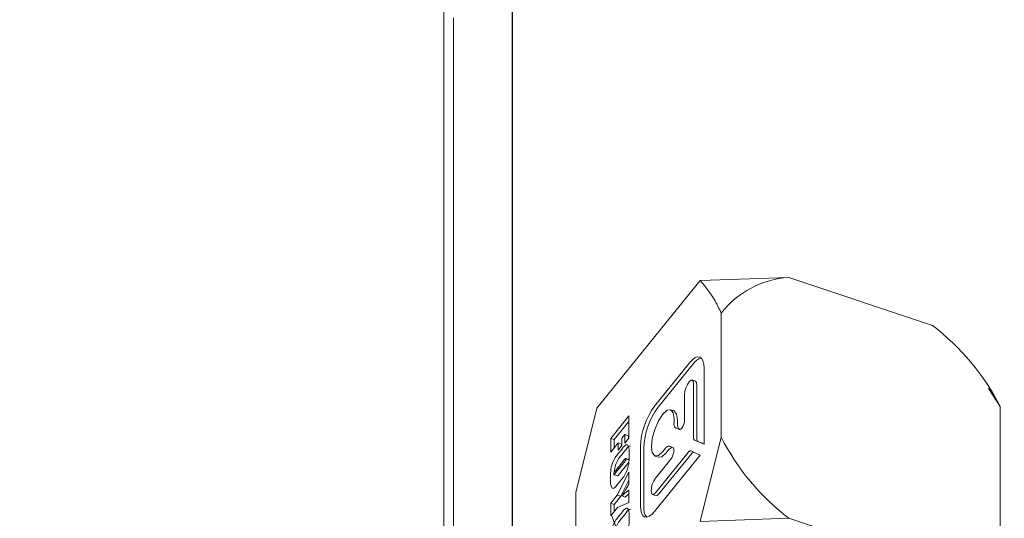
# Model space of a CAD drawing. Units: millimetres. Extents: x 0 to 673, y -1 to 558.
# Drawn here: x 285 to 295, y 203 to 208 of the extents above; entities that cross this region are included whole.
import ezdxf

# ---------------------------------------------------------------- set-up
doc = ezdxf.new("R2010")
doc.units = ezdxf.units.MM
doc.layers.add('图框', color=179, linetype='Continuous')
doc.styles.add('SLDTEXTSTYLE1', font='TXT', dxfattribs={"width": 0.7})
doc.dimstyles.new('SLDDIMSTYLE1', dxfattribs={"dimtxt": 4, "dimasz": 3, "dimexe": 0, "dimexo": 0.0625, "dimgap": 1, "dimtad": 2, "dimlfac": 2.5, "dimrnd": 1e-09, "dimzin": 12, "dimdsep": 46, "dimtxsty": 'SLDTEXTSTYLE1', "dimsah": 1, "dimcen": 0.09, "dimadec": 0, "dimazin": 3, "dimtfac": 1, "dimtmove": 0, "dimatfit": 0, "dimfxl": 0, "dimfrac": 2, "dimtolj": 1, "dimtzin": 12, "dimarcsym": 0})

# ---------------------------------------------------------------- blocks, each defined once
blk = doc.blocks.new('_D_40')
at = {"layer": '图框'}
for p, q in [((284.486, 223.179), (284.486, 237.708)), ((289.886, 185.779), (289.886, 237.708)), ((284.486, 234.708), (279.486, 234.708)), ((289.886, 234.708), (284.486, 234.708)), ((289.886, 234.708), (294.886, 234.708))]:
    blk.add_line(p, q, dxfattribs=at)
for points in [[(284.486, 234.708), (281.486, 235.216), (281.486, 234.2)], [(289.886, 234.708), (292.886, 234.2), (292.886, 235.216)]]:
    blk.add_solid(points, dxfattribs=at)
at = {"layer": '图框', "insert": (283.006, 239.864), "char_height": 4, "attachment_point": 1, "style": 'SLDTEXTSTYLE1'}
blk.add_mtext('13.5', dxfattribs=at)

msp = doc.modelspace()

# ---------------------------------------------------------------- linework, layer by layer
at = {"color": 7, "linetype": 'Continuous', "lineweight": 15}
for p, q in [((289.186355, 208.470112), (289.186355, 222.080904)), ((289.186355, 206.882006), (289.186355, 208.470112)), ((289.286355, 208.509809), (289.286355, 206.882006)), ((289.186355, 187.778562), (289.186355, 206.882006)), ((289.286355, 206.882006), (289.286355, 187.878555)), ((292.694824, 205.868703), (291.793352, 205.83536)), ((294.157246, 205.37861), (292.694824, 205.868703)), ((291.793352, 205.83536), (290.741843, 204.538947)), ((292.007277, 204.241747), (292.007277, 205.505139)), ((291.689234, 205.00285), (291.32975, 204.55963)), ((291.724703, 204.990953), (291.365219, 204.547745)), ((291.833028, 204.171091), (291.833028, 204.941863)), ((291.746602, 204.812723), (291.711133, 204.824609)), ((291.725183, 204.787844), (291.725183, 204.241508)), ((291.760652, 204.775959), (291.760652, 204.229623)), ((294.726446, 204.765707), (294.66814, 204.847675)), ((291.635312, 204.422277), (291.635312, 204.677051)), ((294.844793, 204.55423), (294.725892, 204.737765)), ((290.527918, 203.681225), (290.741843, 204.538947)), ((290.883983, 204.230386), (291.068903, 204.458374)), ((291.068903, 204.458374), (291.068903, 204.233903)), ((291.526986, 204.510194), (291.491517, 204.522079)), ((294.844793, 203.290838), (294.844793, 204.55423)), ((290.919452, 204.218489), (291.068903, 204.402751)), ((291.527466, 204.428023), (291.527466, 204.392153)), ((291.562935, 204.416138), (291.562935, 204.380268)), ((291.028048, 204.269046), (290.997945, 204.231924)), ((291.028048, 204.183537), (291.028048, 204.269046)), ((291.063517, 204.25716), (291.028048, 204.269046)), ((291.063517, 204.227263), (291.063517, 204.25716)), ((291.548524, 204.333872), (291.581881, 204.319733)), ((291.583993, 204.321986), (291.589256, 204.319757)), ((290.883983, 204.091424), (290.883983, 204.230386)), ((290.919452, 204.218489), (290.883983, 204.230386)), ((290.959241, 204.184216), (290.883983, 204.091424)), ((290.919452, 204.13515), (290.919452, 204.218489)), ((290.959241, 204.109389), (290.959241, 204.184216)), ((290.99471, 204.172319), (290.959241, 204.184216)), ((290.997945, 204.157108), (290.959241, 204.109389)), ((290.99471, 204.153114), (290.99471, 204.172319)), ((290.997945, 204.231924), (290.997945, 204.157108)), ((291.068903, 204.233903), (291.028048, 204.183537)), ((291.735712, 204.212362), (291.833028, 204.171091)), ((291.771181, 204.200476), (291.833028, 204.17425)), ((292.007277, 204.241747), (291.793352, 203.384024)), ((290.960921, 204.075831), (290.991964, 204.114097)), ((290.996389, 204.063946), (291.027433, 204.102212)), ((291.185956, 204.144078), (291.185956, 203.548402)), ((291.221425, 204.132193), (291.221425, 203.536516)), ((291.32975, 203.487414), (291.794899, 204.060906)), ((291.672163, 204.088288), (291.338737, 203.677195)), ((291.707632, 204.076391), (291.374206, 203.66531)), ((291.434137, 204.122442), (291.412491, 204.095751)), ((291.469606, 204.110557), (291.44796, 204.083866)), ((291.518332, 204.136079), (291.484976, 204.15023)), ((291.794899, 204.060906), (291.697583, 204.102176)), ((291.021026, 204.010981), (290.935387, 203.905386)), ((290.93673, 203.882104), (291.021026, 203.986031)), ((290.972199, 203.870219), (291.056495, 203.974146)), ((291.07245, 204.015499), (291.036981, 204.027384)), ((291.074268, 204.009753), (291.038799, 204.021639)), ((291.333465, 204.050451), (291.368934, 204.038566)), ((291.338737, 203.826111), (291.4962, 204.020256)), ((290.916144, 203.860885), (290.951613, 203.849)), ((290.951009, 203.653866), (291.068903, 203.888291)), ((291.068903, 203.888291), (291.068903, 203.765589)), ((290.991964, 203.811246), (290.960921, 203.772968)), ((290.986478, 203.641981), (291.068903, 203.80587)), ((290.527918, 202.417833), (290.527918, 203.681225)), ((291.031163, 203.633159), (291.068903, 203.665918)), ((291.068903, 203.704792), (291.068903, 203.578311)), ((291.307851, 203.659493), (291.34332, 203.647608)), ((290.883983, 203.57123), (290.951009, 203.653866)), ((290.883983, 203.442961), (290.883983, 203.57123)), ((290.919452, 203.559345), (290.883983, 203.57123)), ((290.919452, 203.559345), (290.986478, 203.641981)), ((290.919452, 203.486687), (290.919452, 203.559345)), ((290.986478, 203.641981), (290.951009, 203.653866)), ((291.068903, 203.578311), (290.951513, 203.526217)), ((291.031163, 203.633159), (290.995694, 203.645045)), ((290.951513, 203.526217), (290.883983, 203.442961)), ((290.960921, 203.430921), (290.991964, 203.469199)), ((290.996389, 203.419036), (291.027433, 203.457314)), ((292.694824, 203.417367), (291.793352, 203.384024)), ((294.157246, 202.927273), (292.694824, 203.417367))]:
    msp.add_line(p, q, dxfattribs=at)
at = {"color": 7, "linetype": 'Continuous', "lineweight": 15, "flags": 128}
for points in [[(291.833028, 204.941863), (291.830265, 204.984933), (291.822082, 205.019551), (291.808794, 205.044359), (291.790912, 205.058414), (291.769122, 205.061179), (291.744262, 205.052549), (291.717287, 205.032855), (291.689234, 205.00285)], [(291.635312, 204.677051), (291.638732, 204.709762), (291.648473, 204.745918), (291.663051, 204.780036), (291.680247, 204.806906), (291.697443, 204.822439), (291.712021, 204.824275), (291.721762, 204.812127), (291.725183, 204.787844)], [(291.746602, 204.812723), (291.747491, 204.81239), (291.757231, 204.800242), (291.760652, 204.775959)], [(291.412491, 204.095751), (291.368492, 204.056007), (291.331191, 204.051322), (291.306268, 204.0824), (291.297516, 204.14452), (291.306268, 204.228216), (291.331191, 204.320747), (291.368492, 204.408044), (291.412491, 204.476792), (291.45649, 204.516536), (291.493791, 204.521221), (291.518714, 204.490143), (291.527466, 204.428023)], [(291.526986, 204.510194), (291.52926, 204.509336), (291.554183, 204.478258), (291.562935, 204.416138)], [(291.581881, 204.319733), (291.589258, 204.319757), (291.597906, 204.3253), (291.60708, 204.335862), (291.61599, 204.350537), (291.623868, 204.368085), (291.630037, 204.386967), (291.633964, 204.405564), (291.635312, 204.422277)], [(291.44796, 204.083866), (291.403961, 204.044121), (291.368934, 204.038566)], [(291.484976, 204.15023), (291.479748, 204.151636), (291.474081, 204.151612), (291.468029, 204.150158), (291.461651, 204.147297), (291.455008, 204.143041), (291.448164, 204.13745), (291.441184, 204.13056), (291.434137, 204.122442)], [(291.4962, 204.020256), (291.505286, 204.033691), (291.513589, 204.05044), (291.520395, 204.069048), (291.525117, 204.087919), (291.527349, 204.105443), (291.526898, 204.120082), (291.523804, 204.130596), (291.518332, 204.136079)], [(291.697583, 204.102176), (291.694969, 204.10288), (291.692135, 204.102868), (291.689109, 204.102141), (291.68592, 204.10071), (291.682599, 204.098588), (291.679177, 204.095787), (291.675687, 204.092342), (291.672163, 204.088288)], [(291.338737, 203.677195), (291.321541, 203.661662), (291.306963, 203.659826), (291.297222, 203.671974), (291.293802, 203.696257), (291.297222, 203.728968), (291.306963, 203.765136), (291.321541, 203.799254), (291.338737, 203.826111)], [(291.374206, 203.66531), (291.35701, 203.649777), (291.34332, 203.647608)], [(291.185956, 203.548402), (291.188719, 203.505319), (291.196902, 203.470713), (291.21019, 203.445905), (291.228072, 203.431839), (291.249862, 203.429073), (291.274722, 203.437704), (291.301697, 203.457409), (291.32975, 203.487414)], [(290.894187, 203.442639), (290.912931, 203.395206), (290.946629, 203.309911)]]:
    msp.add_lwpolyline(points, dxfattribs=at)
at = {"color": 7, "linetype": 'Continuous', "lineweight": 15}
for centre, radius, start, end in [((292.764133, 204.905729), 0.965465, 94.1167076, 141.6217256), ((292.664601, 203.434815), 2.450781, 27.1781318, 52.4792428), ((291.843499, 204.912243), 0.142506, 105.938051, 146.4728665), ((291.93185, 204.11863), 0.746328, 143.7796303, 178.0459734), ((291.967373, 204.106727), 0.746383, 143.7809224, 178.0446813), ((291.587879, 204.381036), 0.061427, 169.5733408, 230.1580733), ((291.623348, 204.369151), 0.061427, 169.5733408, 230.1580733), ((291.755398, 204.235948), 0.030723, 169.573695, 230.1505535), ((291.790867, 204.224063), 0.030723, 169.5733563, 230.1502444), ((294.187345, 205.361058), 2.450623, 207.177295, 232.4800643), ((291.529058, 204.071012), 0.071402, 105.7320895, 146.3694938), ((291.739778, 204.054242), 0.039037, 111.9180519, 145.4323664), ((291.365301, 203.51738), 0.145143, 172.4238884, 217.457189)]:
    msp.add_arc(centre, radius, start, end, dxfattribs=at)
for points, knots in [([(291.793352, 205.83536), (291.846888, 205.772173), (291.925899, 205.678918), (291.987436, 205.547508), (292.007277, 205.505139)], [0, 0, 0, 0, 0.677573876, 1, 1, 1, 1]), ([(290.991964, 204.114097), (291.007639, 204.135381), (291.029443, 204.164988), (291.052263, 204.166771), (291.070381, 204.142645), (291.071966, 204.098817), (291.073203, 204.064614)], [0, 0, 0, 0, 0.3144238889, 0.4373820855, 0.5609273146, 1, 1, 1, 1]), ([(290.879682, 203.826028), (290.880335, 203.848884), (290.881634, 203.894391), (290.895393, 203.974056), (290.929466, 204.039143), (290.950335, 204.063485), (290.960921, 204.075831)], [0, 0, 0, 0, 0.282272688, 0.562004582, 0.777840676, 1, 1, 1, 1]), ([(290.919182, 203.883904), (290.919217, 203.884519), (290.920576, 203.908706), (290.931342, 203.96285), (290.964824, 204.0271), (290.985767, 204.051546), (290.996389, 204.063946)], [0, 0, 0, 0, 0.01005716, 0.395877049, 0.693587011, 1, 1, 1, 1]), ([(291.073203, 204.064614), (291.072496, 204.041438), (291.071089, 203.99528), (291.057735, 203.915604), (291.023855, 203.848201), (291.002699, 203.823686), (290.991964, 203.811246)], [0, 0, 0, 0, 0.282274562, 0.5621957, 0.777853974, 1, 1, 1, 1]), ([(291.027433, 204.102212), (291.043421, 204.124483), (291.064643, 204.154046), (291.080558, 204.152696), (291.084484, 204.152363)], [0, 0, 0, 0, 0.753345401, 1, 1, 1, 1]), ([(291.038799, 204.021639), (291.03872, 204.023021), (291.038563, 204.025779), (291.037107, 204.028133), (291.034409, 204.026128), (291.029145, 204.020933), (291.024634, 204.015404), (291.021026, 204.010981)], [0, 0, 0, 0, 0.1252362218, 0.249727334, 0.3739128008, 0.4991555187, 1, 1, 1, 1]), ([(291.021026, 203.986031), (291.024806, 203.990793), (291.029529, 203.996745), (291.035165, 204.005153), (291.037649, 204.010955), (291.03869, 204.01682), (291.038763, 204.020033), (291.038799, 204.021639)], [0, 0, 0, 0, 0.50111151, 0.626177602, 0.749945773, 0.875019596, 1, 1, 1, 1]), ([(291.056495, 203.974146), (291.060306, 203.978706), (291.064394, 203.983597), (291.068361, 203.989974), (291.068629, 203.990406)], [0, 0, 0, 0, 0.932352234, 1, 1, 1, 1]), ([(290.935387, 203.905386), (290.931312, 203.900188), (290.925205, 203.892396), (290.918323, 203.883639), (290.915589, 203.877712), (290.914346, 203.873336), (290.91419, 203.870562), (290.914086, 203.868717)], [0, 0, 0, 0, 0.500805744, 0.750715333, 0.813236049, 0.875791836, 1, 1, 1, 1]), ([(290.914086, 203.868717), (290.914132, 203.866858), (290.914225, 203.863152), (290.916008, 203.859926), (290.919445, 203.86225), (290.926288, 203.869358), (290.932089, 203.876439), (290.93673, 203.882104)], [0, 0, 0, 0, 0.125054595, 0.249343666, 0.373689202, 0.498854769, 1, 1, 1, 1]), ([(290.951659, 203.849107), (290.951689, 203.849057), (290.952306, 203.848051), (290.955029, 203.85068), (290.961615, 203.857091), (290.967495, 203.864384), (290.972199, 203.870219)], [0, 0, 0, 0, 0.008502635, 0.172516861, 0.338046849, 1, 1, 1, 1]), ([(290.960921, 203.772968), (290.944984, 203.751353), (290.922804, 203.721269), (290.900403, 203.721886), (290.882464, 203.747024), (290.880901, 203.791397), (290.879682, 203.826028)], [0, 0, 0, 0, 0.314067098, 0.43712353, 0.560690757, 1, 1, 1, 1]), ([(291.068903, 203.765589), (291.060697, 203.751412), (291.047183, 203.728064), (291.028241, 203.696111), (291.012147, 203.669305), (291.001177, 203.653129), (290.995694, 203.645045)], [0, 0, 0, 0, 0.340068353, 0.560086683, 0.780136053, 1, 1, 1, 1]), ([(290.995694, 203.645045), (291.009527, 203.657507), (291.034233, 203.679766), (291.058307, 203.697144), (291.068903, 203.704792)], [0, 0, 0, 0, 0.559906975, 1, 1, 1, 1]), ([(290.991964, 203.469199), (291.007639, 203.490482), (291.029443, 203.520087), (291.052263, 203.521875), (291.070379, 203.497721), (291.071965, 203.453907), (291.073203, 203.419715)], [0, 0, 0, 0, 0.31442796, 0.437387749, 0.560946434, 1, 1, 1, 1]), ([(291.027433, 203.457314), (291.043421, 203.479585), (291.064643, 203.509147), (291.080558, 203.507798), (291.084484, 203.507465)], [0, 0, 0, 0, 0.753345401, 1, 1, 1, 1]), ([(290.879682, 203.181118), (290.880334, 203.203977), (290.881632, 203.249482), (290.895395, 203.32915), (290.929466, 203.394232), (290.950335, 203.418574), (290.960921, 203.430921)], [0, 0, 0, 0, 0.282324442, 0.562007444, 0.777842128, 1, 1, 1, 1]), ([(290.919182, 203.239006), (290.919217, 203.23962), (290.920575, 203.263804), (290.931345, 203.317942), (290.964824, 203.382189), (290.985767, 203.406636), (290.996389, 203.419036)], [0, 0, 0, 0, 0.010057662, 0.395846922, 0.69357173, 1, 1, 1, 1]), ([(291.073203, 203.419715), (291.072497, 203.396535), (291.071091, 203.350373), (291.05773, 203.270702), (291.02386, 203.203292), (291.0027, 203.178782), (290.991964, 203.166348)], [0, 0, 0, 0, 0.282304353, 0.5621883284, 0.777878, 1, 1, 1, 1])]:
    msp.add_open_spline(points, degree=3, knots=knots, dxfattribs=at)

# ---------------------------------------------------------------- dimensions: what is measured, and where the dimension line sits
at = {"layer": '图框'}
dim = msp.add_linear_dim(base=(284.486355, 234.707645), p1=(289.886355, 185.778561), p2=(284.486355, 223.178561), angle=0, dimstyle='SLDDIMSTYLE1', dxfattribs=at)
dim.commit()
dim.dimension.update_dxf_attribs({"geometry": '_D_40', "text_midpoint": (287.186355, 234.707645), "dimtype": 160})

doc.saveas('drawing.dxf')
